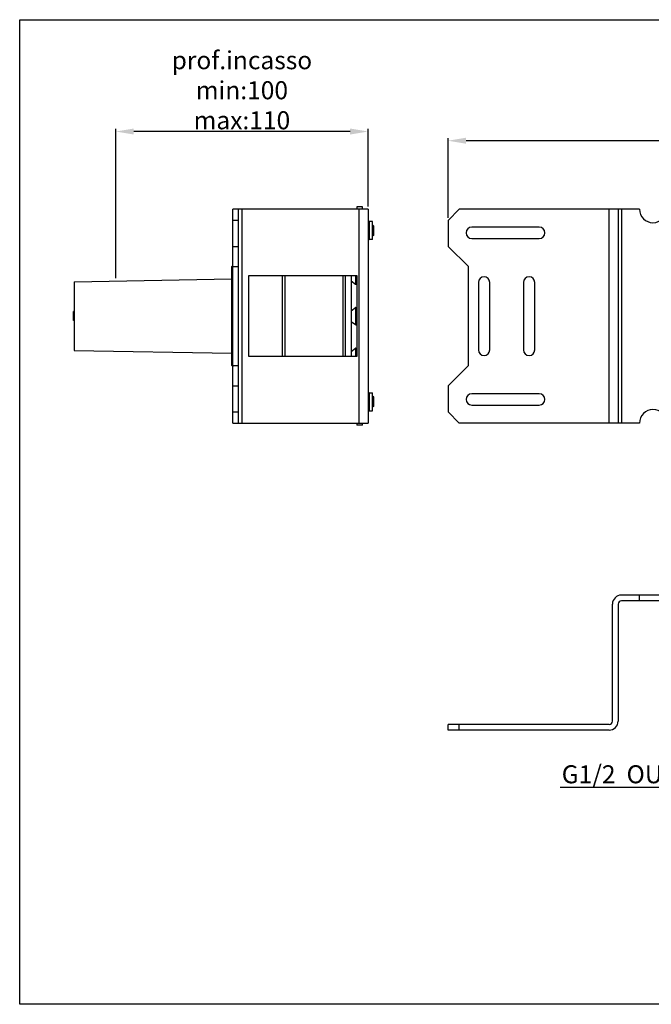
# Model space of a CAD drawing. Units: inches. Extents: x 3076 to 5410, y 63 to 688.
# Drawn here: x 3076 to 3357, y 146 to 583 of the extents above; entities that cross this region are included whole.
import ezdxf

# ---------------------------------------------------------------- set-up
doc = ezdxf.new("R2010")
doc.units = ezdxf.units.IN
doc.header["$MEASUREMENT"] = 0
doc.layers.add('02___PRT_ALL_AXES', color=7, linetype='Continuous')
doc.dimstyles.new('3.5', dxfattribs={"dimtxt": 3.5, "dimasz": 3.5, "dimexe": 1.2, "dimexo": 1.2, "dimgap": 1, "dimtad": 1, "dimdec": 1, "dimdsep": 46, "dimtxsty": 'Standard', "dimcen": 0, "dimadec": 0, "dimazin": 0, "dimtfac": 1, "dimtdec": 1, "dimtofl": 0, "dimtmove": 0, "dimatfit": 3, "dimfxl": 0, "dimtolj": 1, "dimarcsym": 0})

# ---------------------------------------------------------------- blocks, each defined once
blk = doc.blocks.new('*D27')
at = {"color": 0, "lineweight": -2, "transparency": 16777216}
for p, q in [((3266.39, 495.48), (3266.39, 530.9)), ((3691.39, 529.7), (3274.39, 529.7)), ((3699.39, 495.48), (3699.39, 530.9))]:
    blk.add_line(p, q, dxfattribs=at)
at = {"color": 0, "transparency": 16777216}
for points in [[(3274.39, 531.03), (3274.39, 528.37), (3266.39, 529.7)], [(3691.39, 531.03), (3691.39, 528.37), (3699.39, 529.7)]]:
    blk.add_solid(points, dxfattribs=at)
at = {"layer": 'Defpoints', "color": 0, "transparency": 16777216}
for p in [(3266.39, 529.7), (3266.39, 494.28), (3699.39, 494.28)]:
    blk.add_point(p, dxfattribs=at)
at = {"color": 0, "transparency": 16777216, "insert": (3482.89, 534.7), "char_height": 8, "attachment_point": 5}
blk.add_mtext('\\A1;433', dxfattribs=at)
blk = doc.blocks.new('*D30')
at = {"color": 0, "lineweight": -2, "transparency": 16777216}
for p, q in [((3376.89, 273.65), (3376.89, 241.19)), ((3400.89, 273.65), (3400.89, 241.19)), ((3376.89, 242.39), (3316.11, 242.39)), ((3392.89, 242.39), (3384.89, 242.39))]:
    blk.add_line(p, q, dxfattribs=at)
at = {"color": 0, "transparency": 16777216}
for points in [[(3384.89, 243.72), (3384.89, 241.06), (3376.89, 242.39)], [(3392.89, 243.72), (3392.89, 241.06), (3400.89, 242.39)]]:
    blk.add_solid(points, dxfattribs=at)
at = {"layer": 'Defpoints', "color": 0, "transparency": 16777216}
for p in [(3376.89, 274.85), (3400.89, 274.85), (3400.89, 242.39)]:
    blk.add_point(p, dxfattribs=at)
at = {"color": 0, "transparency": 16777216, "insert": (3342.5, 248.26), "char_height": 8, "attachment_point": 5}
blk.add_mtext('\\A1;G1/2  OUT', dxfattribs=at)
blk = doc.blocks.new('*D31')
at = {"color": 0, "lineweight": -2, "transparency": 16777216}
for p, q in [((3118.81, 468.58), (3118.81, 534.99)), ((3222.86, 533.79), (3126.81, 533.79)), ((3230.86, 500.48), (3230.86, 534.99))]:
    blk.add_line(p, q, dxfattribs=at)
at = {"color": 0, "transparency": 16777216}
for points in [[(3126.81, 535.12), (3126.81, 532.45), (3118.81, 533.79)], [(3222.86, 535.12), (3222.86, 532.45), (3230.86, 533.79)]]:
    blk.add_solid(points, dxfattribs=at)
at = {"layer": 'Defpoints', "color": 0, "transparency": 16777216}
for p in [(3118.81, 533.79), (3230.86, 499.28), (3118.81, 467.38)]:
    blk.add_point(p, dxfattribs=at)
at = {"color": 0, "transparency": 16777216, "insert": (3174.84, 552.12), "char_height": 8, "attachment_point": 5}
blk.add_mtext('\\A1;prof.incasso\\Pmin:100\\Pmax:110', dxfattribs=at)

msp = doc.modelspace()

# ---------------------------------------------------------------- linework, layer by layer
at = {"color": 7, "linetype": 'Continuous'}
for p, q in [((3170.86, 404.28), (3170.86, 499.28)), ((3230.86, 499.28), (3170.86, 499.28)), ((3173.36, 404.28), (3173.36, 499.28)), ((3174.86, 499.28), (3174.86, 404.28)), ((3228.36, 500.28), (3225.86, 500.28)), ((3225.86, 500.28), (3225.86, 499.28)), ((3226.86, 404.28), (3226.86, 499.28)), ((3228.36, 499.28), (3228.36, 500.28)), ((3230.86, 499.28), (3230.86, 404.28)), ((3266.39, 494.28), (3271.39, 499.28)), ((3351.39, 499.28), (3271.39, 499.28)), ((3337.89, 404.28), (3337.89, 499.28)), ((3341.89, 499.28), (3341.89, 404.28)), ((3343.39, 499.28), (3343.39, 404.28)), ((3173.36, 494.28), (3170.86, 494.28)), ((3266.39, 494.28), (3266.39, 482.78)), ((3232.86, 493.78), (3231.36, 493.78)), ((3231.36, 493.78), (3231.36, 485.78)), ((3232.86, 485.78), (3232.86, 493.78)), ((3233.36, 491.78), (3232.86, 492.28)), ((3233.36, 487.78), (3233.36, 491.78)), ((3306.89, 491.28), (3276.89, 491.28)), ((3232.86, 485.78), (3231.36, 485.78)), ((3233.36, 487.78), (3232.86, 487.28)), ((3276.89, 486.28), (3306.89, 486.28)), ((3170.86, 482.78), (3173.36, 482.78)), ((3275.39, 473.78), (3266.39, 482.78)), ((3170.36, 473.78), (3170.86, 474.28)), ((3170.36, 429.78), (3170.36, 473.78)), ((3170.86, 473.78), (3173.36, 473.78)), ((3275.39, 429.78), (3275.39, 473.78)), ((3100.36, 467.05), (3170.36, 468.28)), ((3177.86, 433.78), (3177.86, 469.78)), ((3177.86, 469.78), (3225.86, 469.78)), ((3192.86, 433.78), (3192.86, 469.78)), ((3193.86, 469.78), (3193.86, 433.78)), ((3219.86, 433.78), (3219.86, 469.78)), ((3220.86, 433.78), (3220.86, 469.78)), ((3223.36, 469.78), (3223.36, 433.78)), ((3225.31, 469.78), (3225.31, 466.01)), ((3225.42, 469.78), (3225.42, 465.98)), ((3225.66, 469.78), (3225.66, 465.98)), ((3225.86, 469.78), (3225.86, 433.78)), ((3100.36, 467.05), (3100.36, 436.5)), ((3223.36, 467.42), (3225.31, 466.01)), ((3225.42, 465.98), (3225.66, 465.98)), ((3279.89, 466.78), (3279.89, 436.78)), ((3284.89, 436.78), (3284.89, 466.78)), ((3299.89, 466.78), (3299.89, 436.78)), ((3304.89, 436.78), (3304.89, 466.78)), ((3223.36, 454.14), (3225.31, 455.54)), ((3225.31, 455.54), (3225.31, 448.01)), ((3225.42, 455.58), (3225.66, 455.58)), ((3225.42, 455.58), (3225.42, 447.98)), ((3225.66, 455.58), (3225.66, 447.98)), ((3100.06, 449.78), (3100.06, 453.78)), ((3100.36, 453.78), (3100.06, 453.78)), ((3100.36, 449.78), (3100.06, 449.78)), ((3223.36, 449.42), (3225.31, 448.01)), ((3225.42, 447.98), (3225.66, 447.98)), ((3223.36, 436.14), (3225.31, 437.54)), ((3225.31, 437.54), (3225.31, 433.78)), ((3225.42, 437.58), (3225.66, 437.58)), ((3225.42, 437.58), (3225.42, 433.78)), ((3225.66, 437.58), (3225.66, 433.78)), ((3100.36, 436.5), (3170.36, 435.28)), ((3225.86, 433.78), (3177.86, 433.78)), ((3170.36, 429.78), (3170.86, 429.28)), ((3170.86, 429.78), (3173.36, 429.78)), ((3266.39, 420.78), (3275.39, 429.78)), ((3170.86, 420.78), (3173.36, 420.78)), ((3266.39, 420.78), (3266.39, 409.28)), ((3231.36, 417.78), (3232.86, 417.78)), ((3231.36, 417.78), (3231.36, 409.78)), ((3232.86, 409.78), (3232.86, 417.78)), ((3233.36, 415.78), (3232.86, 416.28)), ((3233.36, 411.78), (3233.36, 415.78)), ((3306.89, 417.28), (3276.89, 417.28)), ((3233.36, 411.78), (3232.86, 411.28)), ((3276.89, 412.28), (3306.89, 412.28)), ((3170.86, 409.28), (3173.36, 409.28)), ((3231.36, 409.78), (3232.86, 409.78)), ((3271.39, 404.28), (3266.39, 409.28)), ((3170.86, 404.28), (3230.86, 404.28)), ((3225.86, 404.28), (3225.86, 403.28)), ((3228.36, 403.28), (3225.86, 403.28)), ((3228.36, 403.28), (3228.36, 404.28)), ((3351.39, 404.28), (3271.39, 404.28)), ((3339.39, 271.85), (3339.39, 323.85)), ((3341.89, 323.85), (3341.89, 271.85)), ((3382.39, 327.85), (3343.39, 327.85)), ((3622.39, 325.35), (3343.39, 325.35)), ((3351.39, 325.35), (3351.39, 327.85)), ((3266.39, 267.85), (3266.39, 270.35)), ((3337.89, 270.35), (3266.39, 270.35)), ((3337.89, 267.85), (3266.39, 267.85)), ((3271.39, 267.85), (3271.39, 270.35))]:
    msp.add_line(p, q, dxfattribs=at)
msp.add_lwpolyline([(3076.17, 583.46), (3800.19, 583.46), (3800.19, 146.08), (3076.17, 146.08)], close=True)
for centre, radius, start, end in [((3357.39, 499.28), 6, 180, 0), ((3231.36, 494.28), 0.5, 202.5, 270), ((3276.89, 488.78), 2.5, 90, 270), ((3306.89, 488.78), 2.5, 270, 90), ((3231.36, 485.28), 0.5, 90, 180), ((3282.39, 466.78), 2.5, 0, 180), ((3302.39, 466.78), 2.5, 0, 180), ((3225.42, 466.18), 0.2, 234.2461, 270), ((3225.66, 466.18), 0.2, 270, 0), ((3225.42, 455.38), 0.2, 90, 125.7539), ((3225.66, 455.38), 0.2, 0, 90), ((3225.42, 448.18), 0.2, 234.2461, 270), ((3225.66, 448.18), 0.2, 270, 0), ((3225.42, 437.38), 0.2, 90, 125.7539), ((3225.66, 437.38), 0.2, 0, 90), ((3282.39, 436.78), 2.5, 180, 0), ((3302.39, 436.78), 2.5, 180, 0), ((3231.36, 418.28), 0.5, 180, 270), ((3276.89, 414.78), 2.5, 90, 270), ((3306.89, 414.78), 2.5, 270, 90), ((3231.36, 409.28), 0.5, 90, 180), ((3357.39, 404.28), 6, 0, 180), ((3343.39, 323.85), 4, 90, 180), ((3343.39, 323.85), 1.5, 90, 180), ((3337.89, 271.85), 4, 270, 0), ((3337.89, 271.85), 1.5, 270, 0)]:
    msp.add_arc(centre, radius, start, end, dxfattribs=at)
at = {"layer": '02___PRT_ALL_AXES', "color": 7, "linetype": 'Continuous'}
for p, q in [((3223.36, 467.42), (3225.31, 466.01)), ((3225.42, 465.98), (3225.66, 465.98)), ((3223.36, 454.14), (3225.31, 455.54)), ((3225.42, 455.58), (3225.66, 455.58)), ((3223.36, 449.42), (3225.31, 448.01)), ((3225.42, 447.98), (3225.66, 447.98)), ((3223.36, 436.14), (3225.31, 437.54)), ((3225.42, 437.58), (3225.66, 437.58))]:
    msp.add_line(p, q, dxfattribs=at)

# ---------------------------------------------------------------- dimensions: what is measured, and where the dimension line sits
dim = msp.add_linear_dim(base=(3118.81, 533.79), p1=(3230.86, 499.28), p2=(3118.81, 467.38), text='prof.incasso\\Pmin:100\\Pmax:110', dimstyle='3.5', override={"dimtxt": 8, "dimasz": 8})
dim.commit()
dim.dimension.update_dxf_attribs({"geometry": '*D31', "text_midpoint": (3174.84, 552.12)})
dim = msp.add_linear_dim(base=(3266.39, 529.7), p1=(3699.39, 494.28), p2=(3266.39, 494.28), dimstyle='3.5', override={"dimtxt": 8, "dimasz": 8})
dim.commit()
dim.dimension.update_dxf_attribs({"geometry": '*D27', "text_midpoint": (3482.89, 534.7)})
dim = msp.add_linear_dim(base=(3400.89, 242.39), p1=(3376.89, 274.85), p2=(3400.89, 274.85), text='G1/2  OUT', dimstyle='3.5', override={"dimtxt": 8, "dimasz": 8})
dim.commit()
dim.dimension.update_dxf_attribs({"geometry": '*D30', "text_midpoint": (3342.5, 242.39), "dimtype": 160})

doc.saveas('drawing.dxf')
